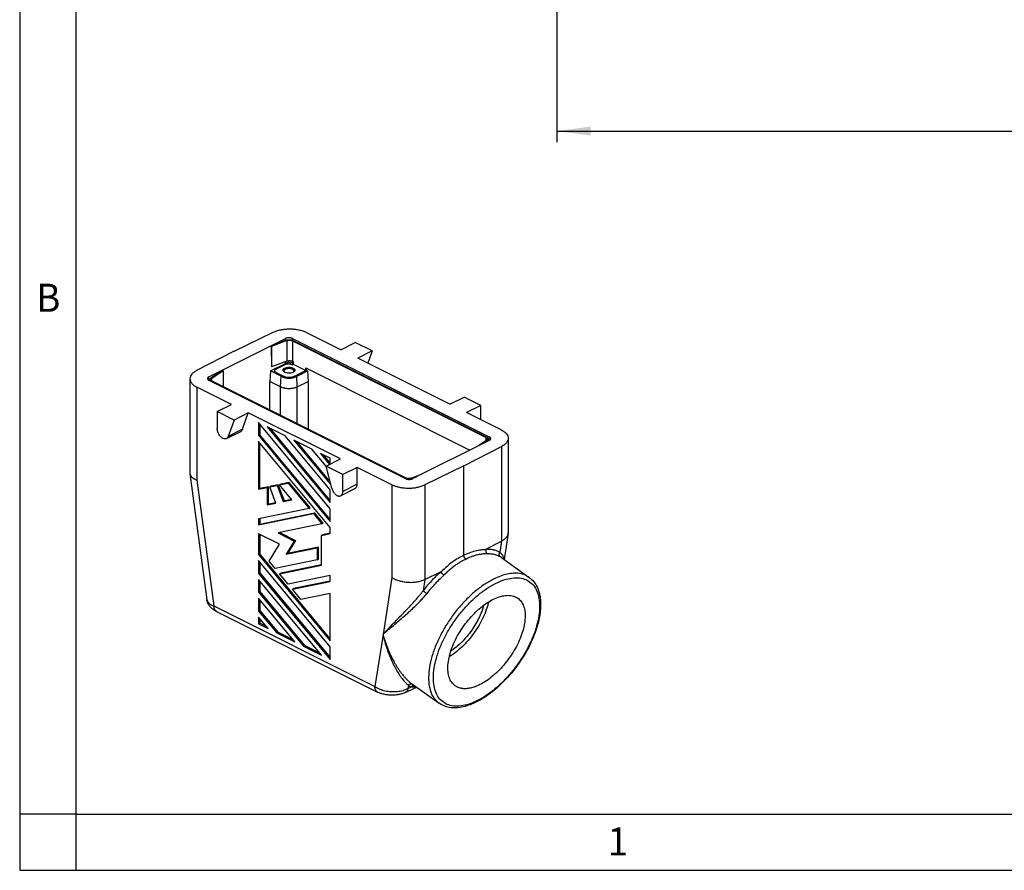
# Model space of a CAD drawing. Units: millimetres. Extents: x -297 to 0, y 0 to 210.
# Drawn here: x -297 to -209, y 0 to 76 of the extents above; entities that cross this region are included whole.
import ezdxf

# ---------------------------------------------------------------- set-up
doc = ezdxf.new("R2010")
doc.units = ezdxf.units.MM
doc.layers.add('1', color=7, linetype='Continuous')
doc.styles.add('CONVERTER_12', font='simplex.shx', dxfattribs={"width": 0.95})
doc.dimstyles.new('ME10_DIM_11', dxfattribs={"dimtxt": 3, "dimasz": 3, "dimexe": 1, "dimexo": 0.5, "dimgap": 2, "dimtad": 1, "dimdsep": 46, "dimtxsty": 'CONVERTER_12', "dimsah": 1, "dimcen": 0.09, "dimclrd": 2, "dimclre": 2, "dimclrt": 4, "dimadec": 0, "dimazin": 0, "dimtfac": 1, "dimtdec": 4, "dimtix": 1, "dimtmove": 0, "dimatfit": 3, "dimfxl": 1, "dimtolj": 1, "dimtzin": 0, "dimarcsym": 0})

# ---------------------------------------------------------------- blocks, each defined once
blk = doc.blocks.new('*D3')
at = {"layer": '1', "color": 2, "linetype": 'Continuous'}
for p, q in [((-249.113, 77.402), (-249.113, 64.878)), ((-152.613, 77.402), (-152.613, 64.878)), ((-249.113, 65.878), (-152.613, 65.878))]:
    blk.add_line(p, q, dxfattribs=at)
at = {"layer": '1', "color": 2}
for points in [[(-246.113, 66.273), (-246.113, 65.483), (-249.113, 65.878)], [(-155.613, 65.483), (-155.613, 66.273), (-152.613, 65.878)]]:
    blk.add_solid(points, dxfattribs=at)
at = {"layer": '1', "color": 4, "insert": (-204.988, 68.178), "char_height": 3, "attachment_point": 7, "rotation": 0.00014, "line_spacing_factor": 0.60024, "style": 'CONVERTER_12'}
blk.add_mtext('96,5', dxfattribs=at)

msp = doc.modelspace()

# ---------------------------------------------------------------- linework, layer by layer
at = {"color": 7, "linetype": 'Continuous'}
for p, q in [((-277.875, 46.269), (-274.394, 47.95)), ((-268.359, 46.391), (-271.45, 47.937)), ((-280.134, 43.989), (-273.313, 47.399)), ((-274.569, 46.695), (-274.252, 46.854)), ((-274.569, 46.695), (-274.558, 44.869)), ((-274.553, 46.684), (-274.569, 46.695)), ((-273.187, 47.199), (-274.553, 46.684)), ((-274.553, 46.684), (-274.553, 44.865)), ((-273.241, 47.235), (-274.252, 46.854)), ((-272.676, 47.399), (-255.141, 38.631)), ((-272.676, 47.181), (-255.427, 38.556)), ((-272.613, 47.213), (-255.363, 38.588)), ((-268.359, 46.391), (-267.086, 47.028)), ((-265.587, 46.279), (-267.086, 47.028)), ((-277.875, 46.269), (-281.235, 44.529)), ((-265.587, 46.279), (-266.86, 45.642)), ((-265.587, 46.279), (-265.966, 45.195)), ((-274.649, 44.509), (-273.313, 45.178)), ((-274.558, 44.869), (-274.553, 44.865)), ((-273.187, 45.38), (-274.553, 44.865)), ((-273.376, 45.054), (-274.14, 44.672)), ((-272.719, 45.043), (-272.613, 45.096)), ((-272.676, 45.362), (-272.613, 45.33)), ((-272.613, 45.146), (-272.676, 45.178)), ((-272.613, 45.33), (-272.613, 45.096)), ((-272.613, 45.096), (-271.488, 44.534)), ((-271.488, 44.534), (-271.488, 44.768)), ((-271.488, 44.768), (-256.859, 37.454)), ((-258.654, 41.539), (-266.86, 45.642)), ((-279.955, 43.878), (-279.193, 44.383)), ((-279.883, 43.851), (-278.854, 44.534)), ((-279.193, 44.383), (-278.876, 44.542)), ((-278.876, 44.542), (-278.854, 44.534)), ((-278.854, 44.534), (-278.854, 43.099)), ((-274.649, 44.509), (-274.692, 43.572)), ((-274.272, 44.435), (-274.272, 44.513)), ((-274.14, 44.354), (-273.419, 43.993)), ((-273.502, 43.957), (-274.14, 44.276)), ((-273.502, 43.957), (-273.419, 43.915)), ((-272.57, 43.993), (-271.488, 44.534)), ((-272.57, 43.915), (-272.487, 43.957)), ((-271.424, 44.488), (-272.487, 43.957)), ((-271.424, 44.488), (-271.424, 44.736)), ((-271.34, 44.509), (-271.424, 44.552)), ((-271.34, 44.509), (-271.297, 43.572)), ((-281.825, 43.8), (-281.825, 35.41)), ((-278.119, 41.511), (-281.21, 43.057)), ((-280.134, 43.67), (-262.598, 34.903)), ((-280.052, 43.629), (-280.052, 43.733)), ((-262.662, 34.939), (-279.911, 43.563)), ((-262.598, 34.971), (-279.848, 43.595)), ((-273.737, 43.095), (-274.692, 43.572)), ((-274.692, 41.017), (-274.692, 43.572)), ((-272.252, 43.095), (-271.297, 43.572)), ((-271.297, 43.572), (-271.297, 39.32)), ((-258.654, 41.539), (-257.381, 42.176)), ((-255.883, 41.427), (-257.381, 42.176)), ((-279.392, 40.875), (-278.119, 41.511)), ((-255.883, 41.427), (-257.156, 40.79)), ((-255.883, 40.154), (-255.883, 41.427)), ((-277.893, 40.126), (-279.392, 40.875)), ((-279.392, 40.875), (-279.392, 39.371)), ((-276.62, 40.762), (-277.893, 40.126)), ((-277.131, 39.3), (-276.62, 40.762)), ((-268.414, 36.659), (-276.62, 40.762)), ((-254.065, 39.244), (-257.156, 40.79)), ((-277.893, 40.126), (-278.404, 38.664)), ((-275.7, 39.907), (-275.7, 38.766)), ((-269.335, 32.223), (-275.7, 39.907)), ((-275.594, 39.778), (-275.594, 38.819)), ((-273.323, 38.718), (-274.936, 39.525)), ((-274.936, 39.525), (-269.335, 32.763)), ((-278.56, 38.472), (-277.287, 39.109)), ((-275.7, 38.766), (-275.594, 38.819)), ((-275.7, 38.766), (-269.335, 31.083)), ((-269.335, 31.264), (-275.594, 38.819)), ((-269.335, 32.944), (-274.68, 39.397)), ((-269.335, 33.903), (-273.323, 38.718)), ((-269.335, 30.543), (-275.7, 38.226)), ((-275.7, 38.226), (-275.7, 33.965)), ((-275.594, 34.018), (-275.594, 38.098)), ((-270.947, 37.53), (-272.56, 38.336)), ((-272.56, 38.336), (-269.335, 34.444)), ((-269.335, 34.625), (-272.303, 38.208)), ((-255.141, 38.313), (-261.962, 34.903)), ((-257.4, 36.032), (-254.039, 37.772)), ((-255.391, 38.301), (-256.083, 37.842)), ((-255.319, 38.274), (-255.626, 38.071)), ((-255.222, 38.272), (-255.222, 38.418)), ((-253.449, 38.502), (-253.449, 30.112)), ((-269.682, 36.003), (-270.947, 37.53)), ((-270.183, 37.148), (-269.379, 36.177)), ((-269.335, 36.724), (-270.183, 37.148)), ((-269.335, 36.305), (-269.927, 37.02)), ((-269.687, 36.023), (-268.414, 36.659)), ((-268.189, 35.274), (-269.687, 36.023)), ((-269.177, 34.05), (-269.687, 36.023)), ((-269.335, 36.199), (-269.335, 36.724)), ((-257.4, 36.032), (-260.88, 34.352)), ((-257.4, 28.075), (-257.4, 36.032)), ((-281.821, 35.355), (-280.31, 24.102)), ((-266.916, 35.91), (-268.189, 35.274)), ((-268.189, 33.769), (-268.189, 35.274)), ((-263.825, 34.365), (-266.916, 35.91)), ((-266.916, 34.406), (-266.916, 35.91)), ((-262.088, 34.953), (-261.169, 35.299)), ((-274.715, 34.169), (-274.054, 34.306)), ((-273.947, 34.359), (-274.609, 34.222)), ((-274.054, 34.306), (-273.947, 34.359)), ((-274.054, 34.306), (-273.502, 32.86)), ((-273.396, 32.913), (-273.947, 34.359)), ((-273.833, 34.352), (-273.069, 34.51)), ((-273.833, 34.352), (-273.727, 34.405)), ((-272.729, 33.02), (-273.833, 34.352)), ((-272.963, 34.563), (-273.727, 34.405)), ((-273.069, 34.51), (-272.963, 34.563)), ((-273.069, 34.51), (-271.202, 32.256)), ((-271.096, 32.31), (-272.963, 34.563)), ((-269.335, 34.444), (-269.335, 34.661)), ((-262.033, 34.917), (-261.627, 35.07)), ((-275.7, 33.965), (-274.936, 34.124)), ((-275.7, 33.965), (-275.594, 34.018)), ((-274.83, 34.177), (-275.594, 34.018)), ((-274.936, 34.124), (-274.83, 34.177)), ((-274.936, 34.124), (-274.936, 32.563)), ((-274.83, 32.616), (-274.83, 34.177)), ((-274.715, 34.169), (-274.609, 34.222)), ((-274.163, 32.723), (-274.715, 34.169)), ((-269.335, 32.763), (-269.335, 33.903)), ((-267.103, 34.016), (-268.376, 33.38)), ((-274.936, 32.563), (-274.163, 32.723)), ((-274.936, 32.563), (-274.83, 32.616)), ((-274.174, 32.752), (-274.83, 32.616)), ((-273.502, 32.86), (-272.729, 33.02)), ((-273.502, 32.86), (-273.396, 32.913)), ((-272.751, 33.047), (-273.396, 32.913)), ((-271.202, 32.256), (-275.7, 31.325)), ((-275.7, 30.785), (-270.82, 31.795)), ((-275.594, 30.838), (-270.714, 31.849)), ((-271.202, 32.256), (-271.096, 32.31)), ((-270.82, 31.795), (-270.714, 31.849)), ((-270.82, 31.795), (-270.056, 30.873)), ((-269.95, 30.927), (-270.714, 31.849)), ((-269.335, 31.083), (-269.335, 32.223)), ((-275.7, 31.325), (-275.7, 30.785)), ((-275.7, 30.785), (-275.594, 30.838)), ((-275.594, 31.347), (-275.594, 30.838)), ((-270.056, 30.873), (-273.96, 30.065)), ((-270.056, 30.873), (-269.95, 30.927)), ((-273.84, 29.07), (-275.7, 29.999)), ((-275.7, 29.999), (-275.7, 28.144)), ((-275.594, 29.946), (-275.594, 28.197)), ((-273.96, 30.065), (-272.517, 29.344)), ((-273.81, 30.096), (-272.411, 29.397)), ((-270.098, 29.844), (-269.335, 30.003)), ((-270.098, 29.844), (-269.992, 29.898)), ((-270.098, 27.204), (-270.098, 29.844)), ((-269.335, 30.034), (-269.992, 29.898)), ((-269.335, 30.003), (-269.335, 30.543)), ((-253.457, 30.014), (-253.815, 27.709)), ((-274.77, 27.562), (-273.84, 29.07)), ((-272.517, 29.344), (-273.239, 28.174)), ((-272.411, 29.397), (-273.132, 28.227)), ((-272.517, 29.344), (-272.411, 29.397)), ((-255.39, 28.634), (-254.039, 29.336)), ((-275.7, 28.144), (-275.594, 28.197)), ((-275.7, 28.144), (-269.335, 20.461)), ((-269.335, 20.642), (-275.594, 28.197)), ((-273.239, 28.174), (-270.48, 28.745)), ((-273.239, 28.174), (-273.132, 28.227)), ((-270.374, 28.798), (-273.132, 28.227)), ((-270.48, 28.745), (-270.374, 28.798)), ((-270.48, 28.745), (-270.48, 27.665)), ((-270.374, 27.718), (-270.374, 28.798)), ((-269.335, 19.921), (-275.7, 27.604)), ((-275.7, 27.604), (-275.7, 26.464)), ((-275.594, 27.476), (-275.594, 26.517)), ((-274.215, 26.892), (-274.77, 27.562)), ((-270.48, 27.665), (-274.215, 26.892)), ((-270.098, 27.235), (-273.727, 26.484)), ((-270.48, 27.665), (-270.374, 27.718)), ((-254.05, 27.878), (-251.576, 26.106)), ((-275.7, 26.464), (-275.594, 26.517)), ((-275.7, 26.464), (-269.335, 18.781)), ((-275.594, 26.517), (-269.335, 18.962)), ((-273.833, 26.431), (-270.098, 27.204)), ((-273.833, 26.431), (-273.727, 26.484)), ((-273.069, 25.509), (-273.833, 26.431)), ((-260.88, 25.916), (-259.481, 26.589)), ((-275.7, 25.924), (-275.7, 24.784)), ((-270.098, 19.162), (-275.7, 25.924)), ((-275.594, 25.796), (-275.594, 24.837)), ((-269.335, 26.282), (-273.069, 25.509)), ((-272.687, 25.048), (-269.335, 25.742)), ((-269.335, 25.773), (-272.581, 25.101)), ((-269.335, 25.742), (-269.335, 26.282)), ((-275.7, 24.784), (-275.594, 24.837)), ((-275.7, 24.784), (-271.711, 19.969)), ((-275.594, 24.837), (-271.605, 20.022)), ((-272.687, 25.048), (-272.581, 25.101)), ((-271.923, 24.126), (-272.687, 25.048)), ((-269.335, 24.662), (-271.923, 24.126)), ((-269.335, 20.461), (-269.335, 24.662)), ((-275.7, 24.244), (-275.7, 23.103)), ((-272.475, 20.351), (-275.7, 24.244)), ((-275.594, 24.116), (-275.594, 23.156)), ((-279.469, 23.071), (-265.098, 15.886)), ((-275.7, 23.103), (-275.594, 23.156)), ((-275.7, 23.103), (-274.087, 21.157)), ((-275.594, 23.156), (-273.981, 21.21)), ((-275.7, 22.563), (-275.7, 21.963)), ((-274.851, 21.539), (-275.7, 22.563)), ((-275.7, 21.963), (-275.594, 22.016)), ((-275.7, 21.963), (-274.851, 21.539)), ((-275.594, 22.435), (-275.594, 22.016)), ((-275.001, 21.72), (-275.594, 22.016)), ((-274.087, 21.157), (-273.981, 21.21)), ((-274.087, 21.157), (-272.475, 20.351)), ((-272.625, 20.532), (-273.981, 21.21)), ((-271.711, 19.969), (-271.605, 20.022)), ((-271.711, 19.969), (-270.098, 19.162)), ((-270.248, 19.344), (-271.605, 20.022)), ((-269.335, 18.781), (-269.335, 19.921)), ((-262.623, 15.844), (-261.609, 16.315)), ((-262.623, 15.844), (-262.623, 15.844)), ((-262.085, 16.655), (-259.611, 14.884))]:
    msp.add_line(p, q, dxfattribs=at)
at = {"color": 2, "linetype": 'Continuous'}
for p, q in [((-273.313, 47.208), (-273.313, 47.399)), ((-273.187, 47.199), (-273.187, 45.38)), ((-272.676, 47.24), (-272.676, 47.399)), ((-272.676, 47.181), (-272.676, 45.362)), ((-273.313, 45.178), (-273.313, 45.332)), ((-272.676, 45.178), (-272.676, 45.362)), ((-280.129, 43.668), (-280.134, 43.989)), ((-274.14, 44.276), (-274.14, 44.354)), ((-273.737, 43.095), (-273.688, 44.029)), ((-273.419, 43.915), (-273.419, 43.993)), ((-272.57, 43.915), (-272.57, 43.993)), ((-272.252, 43.095), (-272.301, 44.029)), ((-281.21, 43.057), (-281.21, 34.78)), ((-279.911, 43.559), (-279.911, 43.563)), ((-279.883, 43.616), (-279.883, 43.851)), ((-273.737, 40.54), (-273.737, 43.095)), ((-272.252, 39.797), (-272.252, 43.095)), ((-277.131, 39.3), (-278.404, 38.664)), ((-255.145, 38.311), (-255.141, 38.631)), ((-255.427, 38.277), (-255.427, 38.556)), ((-255.319, 38.224), (-255.319, 38.274)), ((-254.039, 37.772), (-254.039, 29.336)), ((-281.21, 34.78), (-279.703, 23.558)), ((-266.916, 34.406), (-268.189, 33.769)), ((-263.825, 34.365), (-263.825, 26.088)), ((-262.662, 34.939), (-262.662, 34.934)), ((-262.033, 34.917), (-262.033, 34.873)), ((-260.88, 34.352), (-260.88, 25.916)), ((-254.039, 29.336), (-254.194, 28.339)), ((-263.825, 26.088), (-264.611, 21.018)), ((-260.88, 25.916), (-261.035, 24.919)), ((-279.703, 23.558), (-265.332, 16.372)), ((-264.611, 21.018), (-265.332, 16.372)), ((-262.344, 16.482), (-262.387, 16.206)), ((-262.387, 16.206), (-262.084, 16.346))]:
    msp.add_line(p, q, dxfattribs=at)
at = {"color": 7, "linetype": 'Continuous'}
for centre, radius, start, end in [((-281.408, 35.41), 0.417, 180, 187.6492), ((-254.09, 30.112), 0.641, 351.18154, 360)]:
    msp.add_arc(centre, radius, start, end, dxfattribs=at)
for points, knots in [([(-274.394, 47.95), (-274.289, 47.995), (-274.069, 48.089), (-273.707, 48.177), (-273.319, 48.234), (-272.917, 48.251), (-272.515, 48.23), (-272.129, 48.17), (-271.771, 48.079), (-271.554, 47.983), (-271.45, 47.937)], [0, 0, 0, 0, 0.34314, 0.7168, 1.111943, 1.517941, 1.923422, 2.317052, 2.688307, 3.028341, 3.028341, 3.028341, 3.028341]), ([(-272.676, 47.399), (-272.707, 47.412), (-272.772, 47.439), (-272.88, 47.46), (-272.995, 47.468), (-273.109, 47.46), (-273.217, 47.439), (-273.282, 47.412), (-273.313, 47.399)], [0, 0, 0, 0, 0.0998384, 0.2106893, 0.3274262, 0.4441632, 0.5550141, 0.6548525, 0.6548525, 0.6548525, 0.6548525]), ([(-273.241, 47.235), (-273.208, 47.245), (-273.14, 47.267), (-273.032, 47.282), (-272.919, 47.285), (-272.808, 47.274), (-272.705, 47.252), (-272.642, 47.226), (-272.613, 47.213)], [0, 0, 0, 0, 0.1028579, 0.2135919, 0.3277309, 0.440451, 0.547073, 0.6435804, 0.6435804, 0.6435804, 0.6435804]), ([(-273.187, 47.199), (-273.16, 47.207), (-273.105, 47.225), (-273.017, 47.237), (-272.925, 47.24), (-272.835, 47.231), (-272.751, 47.213), (-272.7, 47.191), (-272.676, 47.181)], [0, 0, 0, 0, 0.0835721, 0.1735434, 0.2662814, 0.3578665, 0.4444968, 0.5229091, 0.5229091, 0.5229091, 0.5229091]), ([(-273.52, 44.566), (-273.517, 44.586), (-273.511, 44.629), (-273.467, 44.685), (-273.403, 44.734), (-273.319, 44.775), (-273.22, 44.805), (-273.11, 44.824), (-272.995, 44.831), (-272.879, 44.824), (-272.769, 44.805), (-272.67, 44.775), (-272.586, 44.734), (-272.522, 44.685), (-272.478, 44.629), (-272.472, 44.586), (-272.469, 44.566)], [0, 0, 0, 0, 0.059888, 0.12762, 0.207569, 0.300527, 0.404887, 0.517559, 0.63459, 0.75162, 0.864292, 0.968652, 1.061611, 1.141559, 1.209292, 1.26918, 1.26918, 1.26918, 1.26918]), ([(-272.719, 45.043), (-272.742, 45.054), (-272.788, 45.077), (-272.867, 45.1), (-272.953, 45.115), (-273.043, 45.121), (-273.134, 45.118), (-273.222, 45.106), (-273.304, 45.086), (-273.353, 45.064), (-273.376, 45.054)], [0, 0, 0, 0, 0.0742426, 0.1564166, 0.2444553, 0.3357884, 0.427591, 0.5170028, 0.6013454, 0.6783574, 0.6783574, 0.6783574, 0.6783574]), ([(-272.676, 45.178), (-272.707, 45.191), (-272.772, 45.218), (-272.88, 45.238), (-272.995, 45.246), (-273.109, 45.238), (-273.217, 45.218), (-273.282, 45.191), (-273.313, 45.178)], [0, 0, 0, 0, 0.0998384, 0.2106893, 0.3274262, 0.4441632, 0.5550141, 0.6548525, 0.6548525, 0.6548525, 0.6548525]), ([(-273.187, 45.38), (-273.16, 45.388), (-273.105, 45.406), (-273.017, 45.418), (-272.925, 45.421), (-272.835, 45.412), (-272.751, 45.394), (-272.7, 45.372), (-272.676, 45.362)], [0, 0, 0, 0, 0.0835721, 0.1735434, 0.2662814, 0.3578665, 0.4444968, 0.5229091, 0.5229091, 0.5229091, 0.5229091]), ([(-281.235, 44.529), (-281.322, 44.48), (-281.483, 44.388), (-281.672, 44.209), (-281.8, 44.012), (-281.817, 43.868), (-281.825, 43.8)], [0, 0, 0, 0, 0.2960457, 0.5538244, 0.778178, 0.9822468, 0.9822468, 0.9822468, 0.9822468]), ([(-280.134, 43.989), (-280.153, 43.978), (-280.189, 43.958), (-280.232, 43.918), (-280.26, 43.875), (-280.264, 43.843), (-280.266, 43.828)], [0, 0, 0, 0, 0.0660964, 0.1234482, 0.1731242, 0.2181963, 0.2181963, 0.2181963, 0.2181963]), ([(-273.688, 44.029), (-273.701, 44.035), (-273.726, 44.047), (-273.819, 44.094), (-273.967, 44.168), (-274.183, 44.276), (-274.411, 44.39), (-274.57, 44.469), (-274.649, 44.509)], [0, 0, 0, 0, 0.041472, 0.082974, 0.31187, 0.540767, 0.807642, 1.074517, 1.074517, 1.074517, 1.074517]), ([(-274.272, 44.513), (-274.27, 44.528), (-274.266, 44.559), (-274.238, 44.602), (-274.195, 44.642), (-274.159, 44.661), (-274.14, 44.672)], [0, 0, 0, 0, 0.0447472, 0.0941254, 0.1510785, 0.2166225, 0.2166225, 0.2166225, 0.2166225]), ([(-274.14, 44.354), (-274.159, 44.364), (-274.195, 44.384), (-274.238, 44.423), (-274.266, 44.466), (-274.27, 44.498), (-274.272, 44.513)], [0, 0, 0, 0, 0.065544, 0.122497, 0.1718753, 0.2166225, 0.2166225, 0.2166225, 0.2166225]), ([(-274.272, 44.435), (-274.27, 44.42), (-274.266, 44.388), (-274.238, 44.345), (-274.195, 44.306), (-274.159, 44.286), (-274.14, 44.276)], [0, 0, 0, 0, 0.0447472, 0.0941254, 0.1510785, 0.2166225, 0.2166225, 0.2166225, 0.2166225]), ([(-273.688, 44.029), (-273.676, 44.023), (-273.647, 44.009), (-273.602, 43.99), (-273.552, 43.972), (-273.519, 43.962), (-273.502, 43.957)], [0, 0, 0, 0, 0.0397988, 0.0967663, 0.147471, 0.1995845, 0.1995845, 0.1995845, 0.1995845]), ([(-272.623, 44.38), (-272.655, 44.366), (-272.722, 44.338), (-272.834, 44.314), (-272.954, 44.302), (-273.076, 44.304), (-273.193, 44.32), (-273.3, 44.35), (-273.391, 44.39), (-273.461, 44.441), (-273.51, 44.5), (-273.516, 44.545), (-273.52, 44.566)], [0, 0, 0, 0, 0.104196, 0.219234, 0.340897, 0.464263, 0.584241, 0.696083, 0.795939, 0.881592, 0.953551, 1.016536, 1.016536, 1.016536, 1.016536]), ([(-272.475, 44.527), (-272.48, 44.54), (-272.491, 44.568), (-272.528, 44.611), (-272.586, 44.656), (-272.67, 44.697), (-272.769, 44.727), (-272.879, 44.746), (-272.995, 44.753), (-273.11, 44.746), (-273.22, 44.727), (-273.319, 44.697), (-273.403, 44.656), (-273.461, 44.611), (-273.498, 44.568), (-273.509, 44.54), (-273.514, 44.527)], [0, 0, 0, 0, 0.042066, 0.088649, 0.168598, 0.261557, 0.365916, 0.478588, 0.595619, 0.71265, 0.825322, 0.929681, 1.02264, 1.102589, 1.149172, 1.191238, 1.191238, 1.191238, 1.191238]), ([(-273.313, 44.647), (-273.332, 44.636), (-273.368, 44.617), (-273.41, 44.578), (-273.439, 44.534), (-273.443, 44.503), (-273.445, 44.488)], [0, 0, 0, 0, 0.065544, 0.122497, 0.1718753, 0.2166225, 0.2166225, 0.2166225, 0.2166225]), ([(-273.445, 44.488), (-273.443, 44.474), (-273.44, 44.446), (-273.425, 44.422), (-273.417, 44.41)], [0, 0, 0, 0, 0.04048831, 0.08431697, 0.08431697, 0.08431697, 0.08431697]), ([(-272.57, 43.993), (-272.6, 43.98), (-272.663, 43.952), (-272.767, 43.926), (-272.878, 43.909), (-272.995, 43.903), (-273.111, 43.909), (-273.222, 43.926), (-273.326, 43.952), (-273.389, 43.98), (-273.419, 43.993)], [0, 0, 0, 0, 0.0982973, 0.2056901, 0.3195546, 0.4367725, 0.5539905, 0.6678549, 0.7752477, 0.873545, 0.873545, 0.873545, 0.873545]), ([(-272.57, 43.915), (-272.6, 43.902), (-272.663, 43.874), (-272.767, 43.848), (-272.878, 43.831), (-272.995, 43.825), (-273.111, 43.831), (-273.222, 43.848), (-273.326, 43.874), (-273.389, 43.902), (-273.419, 43.915)], [0, 0, 0, 0, 0.0982973, 0.2056901, 0.3195546, 0.4367725, 0.5539905, 0.6678549, 0.7752477, 0.873545, 0.873545, 0.873545, 0.873545]), ([(-272.544, 44.488), (-272.547, 44.506), (-272.553, 44.545), (-272.595, 44.595), (-272.654, 44.638), (-272.733, 44.673), (-272.824, 44.698), (-272.925, 44.712), (-273.029, 44.714), (-273.132, 44.704), (-273.228, 44.684), (-273.285, 44.659), (-273.313, 44.647)], [0, 0, 0, 0, 0.0539868, 0.1156665, 0.1890832, 0.2746743, 0.3705381, 0.4733767, 0.5791189, 0.6834013, 0.7820055, 0.8713166, 0.8713166, 0.8713166, 0.8713166]), ([(-272.469, 44.566), (-272.472, 44.548), (-272.476, 44.512), (-272.51, 44.461), (-272.559, 44.416), (-272.601, 44.393), (-272.623, 44.38)], [0, 0, 0, 0, 0.0522051, 0.109813, 0.1762583, 0.2527262, 0.2527262, 0.2527262, 0.2527262]), ([(-272.573, 44.41), (-272.564, 44.422), (-272.549, 44.446), (-272.546, 44.474), (-272.544, 44.488)], [0, 0, 0, 0, 0.04382866, 0.08431697, 0.08431697, 0.08431697, 0.08431697]), ([(-272.487, 43.957), (-272.469, 43.962), (-272.437, 43.972), (-272.387, 43.991), (-272.342, 44.009), (-272.313, 44.023), (-272.301, 44.029)], [0, 0, 0, 0, 0.0547453, 0.1028181, 0.1597856, 0.1995844, 0.1995844, 0.1995844, 0.1995844]), ([(-272.301, 44.029), (-272.288, 44.035), (-272.264, 44.047), (-272.171, 44.094), (-272.022, 44.168), (-271.806, 44.276), (-271.578, 44.39), (-271.419, 44.469), (-271.34, 44.509)], [0, 0, 0, 0, 0.041472, 0.082974, 0.31187, 0.540767, 0.807642, 1.074517, 1.074517, 1.074517, 1.074517]), ([(-281.825, 43.8), (-281.816, 43.73), (-281.799, 43.583), (-281.664, 43.382), (-281.467, 43.199), (-281.299, 43.107), (-281.21, 43.057)], [0, 0, 0, 0, 0.20882, 0.439252, 0.705033, 1.010905, 1.010905, 1.010905, 1.010905]), ([(-280.266, 43.828), (-280.264, 43.813), (-280.259, 43.782), (-280.231, 43.739), (-280.188, 43.7), (-280.153, 43.681), (-280.134, 43.67)], [0, 0, 0, 0, 0.0444215, 0.0934971, 0.1500466, 0.2150354, 0.2150354, 0.2150354, 0.2150354]), ([(-279.955, 43.878), (-279.97, 43.867), (-279.997, 43.848), (-280.028, 43.812), (-280.048, 43.773), (-280.051, 43.746), (-280.052, 43.733)], [0, 0, 0, 0, 0.0527975, 0.0996165, 0.1415344, 0.1806216, 0.1806216, 0.1806216, 0.1806216]), ([(-280.052, 43.733), (-280.05, 43.717), (-280.046, 43.684), (-280.015, 43.638), (-279.97, 43.596), (-279.932, 43.575), (-279.911, 43.563)], [0, 0, 0, 0, 0.0477303, 0.1004005, 0.1611504, 0.231064, 0.231064, 0.231064, 0.231064]), ([(-279.883, 43.851), (-279.895, 43.842), (-279.917, 43.826), (-279.942, 43.797), (-279.959, 43.766), (-279.961, 43.744), (-279.962, 43.733)], [0, 0, 0, 0, 0.042898, 0.0809384, 0.1149967, 0.146755, 0.146755, 0.146755, 0.146755]), ([(-279.962, 43.733), (-279.96, 43.72), (-279.957, 43.693), (-279.932, 43.656), (-279.895, 43.622), (-279.864, 43.604), (-279.848, 43.595)], [0, 0, 0, 0, 0.0387809, 0.0815754, 0.1309347, 0.1877395, 0.1877395, 0.1877395, 0.1877395]), ([(-273.737, 43.095), (-273.712, 43.083), (-273.66, 43.058), (-273.577, 43.028), (-273.489, 43.002), (-273.396, 42.98), (-273.299, 42.963), (-273.199, 42.95), (-273.097, 42.943), (-272.991, 42.94), (-272.889, 42.943), (-272.784, 42.951), (-272.687, 42.963), (-272.588, 42.981), (-272.498, 43.002), (-272.407, 43.03), (-272.327, 43.059), (-272.275, 43.084), (-272.252, 43.095)], [0, 0, 0, 0, 0.083111, 0.172004, 0.264495, 0.359996, 0.458285, 0.559383, 0.662049, 0.764634, 0.876674, 0.969884, 1.079099, 1.169271, 1.273187, 1.357262, 1.452564, 1.529266, 1.529266, 1.529266, 1.529266]), ([(-278.56, 38.472), (-278.592, 38.46), (-278.658, 38.436), (-278.77, 38.447), (-278.884, 38.488), (-278.998, 38.561), (-279.106, 38.661), (-279.202, 38.784), (-279.283, 38.922), (-279.343, 39.071), (-279.383, 39.221), (-279.389, 39.322), (-279.392, 39.371)], [0, 0, 0, 0, 0.100297, 0.208281, 0.328871, 0.46351, 0.610818, 0.767484, 0.929014, 1.090359, 1.246495, 1.39299, 1.39299, 1.39299, 1.39299]), ([(-278.404, 38.664), (-278.412, 38.642), (-278.429, 38.601), (-278.465, 38.547), (-278.508, 38.502), (-278.543, 38.482), (-278.56, 38.472)], [0, 0, 0, 0, 0.0685255, 0.1328114, 0.1939117, 0.2532929, 0.2532929, 0.2532929, 0.2532929]), ([(-277.131, 39.3), (-277.139, 39.279), (-277.156, 39.238), (-277.192, 39.184), (-277.235, 39.139), (-277.27, 39.119), (-277.287, 39.109)], [0, 0, 0, 0, 0.0685255, 0.1328114, 0.1939117, 0.2532929, 0.2532929, 0.2532929, 0.2532929]), ([(-255.009, 38.471), (-255.011, 38.486), (-255.014, 38.517), (-255.043, 38.561), (-255.085, 38.601), (-255.121, 38.621), (-255.141, 38.631)], [0, 0, 0, 0, 0.0450721, 0.0947481, 0.1520999, 0.2181963, 0.2181963, 0.2181963, 0.2181963]), ([(-254.065, 39.244), (-253.975, 39.195), (-253.808, 39.103), (-253.61, 38.92), (-253.476, 38.719), (-253.458, 38.572), (-253.449, 38.502)], [0, 0, 0, 0, 0.305872, 0.571653, 0.802085, 1.010905, 1.010905, 1.010905, 1.010905]), ([(-255.312, 38.418), (-255.314, 38.431), (-255.317, 38.459), (-255.342, 38.496), (-255.379, 38.53), (-255.41, 38.547), (-255.427, 38.556)], [0, 0, 0, 0, 0.0387809, 0.0815754, 0.1309347, 0.1877395, 0.1877395, 0.1877395, 0.1877395]), ([(-255.391, 38.301), (-255.379, 38.309), (-255.357, 38.325), (-255.332, 38.355), (-255.316, 38.386), (-255.314, 38.408), (-255.312, 38.418)], [0, 0, 0, 0, 0.042898, 0.0809384, 0.1149967, 0.146755, 0.146755, 0.146755, 0.146755]), ([(-255.222, 38.418), (-255.224, 38.434), (-255.229, 38.468), (-255.259, 38.514), (-255.304, 38.556), (-255.343, 38.577), (-255.363, 38.588)], [0, 0, 0, 0, 0.0477303, 0.1004005, 0.1611504, 0.231064, 0.231064, 0.231064, 0.231064]), ([(-255.319, 38.274), (-255.305, 38.284), (-255.278, 38.304), (-255.247, 38.34), (-255.226, 38.378), (-255.224, 38.405), (-255.222, 38.418)], [0, 0, 0, 0, 0.0527975, 0.0996165, 0.1415344, 0.1806216, 0.1806216, 0.1806216, 0.1806216]), ([(-255.141, 38.313), (-255.122, 38.323), (-255.086, 38.343), (-255.044, 38.382), (-255.015, 38.424), (-255.011, 38.456), (-255.009, 38.471)], [0, 0, 0, 0, 0.0649888, 0.1215384, 0.1706139, 0.2150354, 0.2150354, 0.2150354, 0.2150354]), ([(-253.449, 38.502), (-253.458, 38.434), (-253.475, 38.29), (-253.603, 38.093), (-253.792, 37.913), (-253.953, 37.821), (-254.039, 37.772)], [0, 0, 0, 0, 0.2040689, 0.4284225, 0.6862012, 0.9822468, 0.9822468, 0.9822468, 0.9822468]), ([(-281.821, 35.355), (-281.806, 35.298), (-281.774, 35.177), (-281.636, 35.022), (-281.447, 34.883), (-281.293, 34.816), (-281.21, 34.78)], [0, 0, 0, 0, 0.1745309, 0.3722499, 0.6045868, 0.875112, 0.875112, 0.875112, 0.875112]), ([(-267.103, 34.016), (-267.075, 34.034), (-267.017, 34.072), (-266.959, 34.165), (-266.922, 34.279), (-266.918, 34.362), (-266.916, 34.406)], [0, 0, 0, 0, 0.0984759, 0.2042559, 0.3220914, 0.4534849, 0.4534849, 0.4534849, 0.4534849]), ([(-263.825, 34.365), (-263.721, 34.319), (-263.504, 34.222), (-263.145, 34.131), (-262.759, 34.071), (-262.358, 34.051), (-261.955, 34.068), (-261.567, 34.124), (-261.206, 34.213), (-260.986, 34.307), (-260.88, 34.352)], [0, 0, 0, 0, 0.340034, 0.71129, 1.104919, 1.510401, 1.916398, 2.311541, 2.685201, 3.028341, 3.028341, 3.028341, 3.028341]), ([(-262.033, 34.917), (-262.066, 34.906), (-262.134, 34.884), (-262.243, 34.87), (-262.355, 34.867), (-262.466, 34.877), (-262.57, 34.899), (-262.632, 34.926), (-262.662, 34.939)], [0, 0, 0, 0, 0.1028579, 0.2135919, 0.3277309, 0.440451, 0.547073, 0.6435804, 0.6435804, 0.6435804, 0.6435804]), ([(-262.088, 34.953), (-262.114, 34.944), (-262.169, 34.926), (-262.258, 34.914), (-262.349, 34.912), (-262.439, 34.921), (-262.523, 34.938), (-262.574, 34.96), (-262.598, 34.971)], [0, 0, 0, 0, 0.0835721, 0.1735434, 0.2662814, 0.3578665, 0.4444968, 0.5229091, 0.5229091, 0.5229091, 0.5229091]), ([(-262.598, 34.903), (-262.567, 34.89), (-262.503, 34.862), (-262.395, 34.842), (-262.28, 34.834), (-262.165, 34.842), (-262.057, 34.862), (-261.992, 34.89), (-261.962, 34.903)], [0, 0, 0, 0, 0.0998384, 0.2106893, 0.3274262, 0.4441632, 0.5550141, 0.6548525, 0.6548525, 0.6548525, 0.6548525]), ([(-269.177, 34.05), (-269.16, 33.996), (-269.127, 33.888), (-269.047, 33.737), (-268.951, 33.602), (-268.84, 33.49), (-268.72, 33.406), (-268.599, 33.357), (-268.48, 33.343), (-268.41, 33.368), (-268.376, 33.38)], [0, 0, 0, 0, 0.16872, 0.339901, 0.507532, 0.666041, 0.8111, 0.940563, 1.055605, 1.161675, 1.161675, 1.161675, 1.161675]), ([(-268.376, 33.38), (-268.348, 33.398), (-268.29, 33.435), (-268.232, 33.529), (-268.195, 33.642), (-268.191, 33.725), (-268.189, 33.769)], [0, 0, 0, 0, 0.0984759, 0.2042559, 0.3220914, 0.4534849, 0.4534849, 0.4534849, 0.4534849]), ([(-253.457, 30.014), (-253.474, 29.949), (-253.508, 29.812), (-253.637, 29.63), (-253.815, 29.465), (-253.962, 29.381), (-254.039, 29.336)], [0, 0, 0, 0, 0.2015299, 0.4181338, 0.6579299, 0.924663, 0.924663, 0.924663, 0.924663]), ([(-255.439, 28.59), (-255.44, 28.585), (-255.443, 28.574), (-255.447, 28.556), (-255.45, 28.535), (-255.453, 28.512), (-255.454, 28.487), (-255.453, 28.461), (-255.45, 28.438), (-255.447, 28.417), (-255.443, 28.399), (-255.437, 28.377), (-255.429, 28.351), (-255.415, 28.321), (-255.4, 28.295), (-255.384, 28.273), (-255.371, 28.258), (-255.36, 28.247), (-255.353, 28.24), (-255.347, 28.236), (-255.344, 28.233), (-255.341, 28.23), (-255.338, 28.229), (-255.336, 28.227), (-255.335, 28.226), (-255.334, 28.225)], [0, 0, 0, 0, 0.0151538, 0.0334243, 0.0545387, 0.0782696, 0.1044433, 0.1306477, 0.1544137, 0.1755599, 0.1938513, 0.2090072, 0.2429327, 0.2763267, 0.3091805, 0.3329065, 0.356652, 0.3688193, 0.3796675, 0.385242, 0.3909982, 0.3939194, 0.396622, 0.3990901, 0.402163, 0.402163, 0.402163, 0.402163]), ([(-255.39, 28.634), (-255.396, 28.631), (-255.405, 28.626), (-255.416, 28.619), (-255.424, 28.612), (-255.429, 28.607), (-255.433, 28.601), (-255.436, 28.597), (-255.438, 28.593), (-255.439, 28.591), (-255.439, 28.59)], [0, 0, 0, 0, 0.01820519, 0.03137522, 0.04046768, 0.04832193, 0.05455827, 0.06115588, 0.06432211, 0.06755373, 0.06755373, 0.06755373, 0.06755373]), ([(-257.225, 27.732), (-257.23, 27.736), (-257.242, 27.745), (-257.259, 27.76), (-257.276, 27.777), (-257.292, 27.795), (-257.308, 27.815), (-257.323, 27.837), (-257.338, 27.86), (-257.351, 27.883), (-257.362, 27.908), (-257.372, 27.933), (-257.381, 27.958), (-257.388, 27.983), (-257.393, 28.007), (-257.397, 28.031), (-257.4, 28.054), (-257.4, 28.068), (-257.4, 28.075)], [0, 0, 0, 0, 0.0212894, 0.0438406, 0.0675793, 0.0923896, 0.118119, 0.144578, 0.171549, 0.1987918, 0.2260555, 0.2530884, 0.2796483, 0.3055141, 0.3304919, 0.3544238, 0.3771881, 0.398704, 0.398704, 0.398704, 0.398704]), ([(-259.481, 26.589), (-259.476, 26.591), (-259.468, 26.595), (-259.456, 26.599), (-259.447, 26.601), (-259.441, 26.601), (-259.437, 26.6), (-259.434, 26.598), (-259.432, 26.596), (-259.431, 26.594), (-259.431, 26.594)], [0, 0, 0, 0, 0.01525589, 0.02953483, 0.03621929, 0.04253954, 0.04664779, 0.05080753, 0.05278086, 0.05513401, 0.05513401, 0.05513401, 0.05513401]), ([(-259.179, 26.303), (-259.18, 26.303), (-259.182, 26.304), (-259.184, 26.306), (-259.186, 26.307), (-259.19, 26.31), (-259.193, 26.313), (-259.2, 26.317), (-259.208, 26.323), (-259.221, 26.334), (-259.237, 26.347), (-259.254, 26.362), (-259.271, 26.378), (-259.288, 26.395), (-259.308, 26.415), (-259.329, 26.438), (-259.348, 26.462), (-259.365, 26.484), (-259.378, 26.502), (-259.389, 26.518), (-259.4, 26.534), (-259.41, 26.552), (-259.421, 26.572), (-259.427, 26.586), (-259.431, 26.594)], [0, 0, 0, 0, 0.0029104, 0.0057067, 0.0086972, 0.0114665, 0.0174979, 0.0231748, 0.0357877, 0.0472768, 0.0725099, 0.0976656, 0.1171471, 0.1414864, 0.1700941, 0.2024026, 0.2343522, 0.2619654, 0.2849501, 0.3029908, 0.3208173, 0.3417584, 0.3647816, 0.3888986, 0.3888986, 0.3888986, 0.3888986]), ([(-263.825, 26.088), (-263.721, 26.031), (-263.506, 25.914), (-263.147, 25.793), (-262.761, 25.706), (-262.359, 25.662), (-261.956, 25.659), (-261.567, 25.701), (-261.205, 25.779), (-260.986, 25.871), (-260.88, 25.916)], [0, 0, 0, 0, 0.352858, 0.732872, 1.131585, 1.539045, 1.944649, 2.337931, 2.709359, 3.051214, 3.051214, 3.051214, 3.051214]), ([(-251.576, 26.106), (-251.431, 25.984), (-251.132, 25.731), (-250.867, 25.274), (-250.709, 24.855), (-250.614, 24.464), (-250.559, 24.028), (-250.55, 23.514), (-250.593, 22.985), (-250.687, 22.423), (-250.84, 21.801), (-251.073, 21.098), (-251.37, 20.392), (-251.704, 19.724), (-252.094, 19.046), (-252.57, 18.33), (-253.094, 17.649), (-253.644, 17.024), (-254.172, 16.495), (-254.748, 15.991), (-255.298, 15.574), (-255.838, 15.229), (-256.339, 14.959), (-256.949, 14.694), (-257.685, 14.487), (-258.458, 14.452), (-259.112, 14.585), (-259.448, 14.786), (-259.611, 14.884)], [0, 0, 0, 0, 0.565315, 1.169013, 1.555332, 1.907291, 2.374207, 2.870574, 3.447465, 3.963843, 4.576869, 5.367504, 6.184836, 6.87258, 7.606518, 8.528251, 9.449985, 10.183922, 11.024373, 11.689003, 12.479638, 13.092664, 13.609042, 14.185933, 15.085901, 15.884727, 16.488426, 17.053741, 17.053741, 17.053741, 17.053741]), ([(-280.31, 24.102), (-280.31, 24.102), (-280.31, 24.102), (-280.31, 24.102), (-280.31, 24.102), (-280.31, 24.102), (-280.31, 24.102)], [0, 0, 0, 0, 0.0001042523, 0.0002085046, 0.0003127569, 0.0004170093, 0.0004170093, 0.0004170093, 0.0004170093]), ([(-279.469, 23.071), (-279.52, 23.098), (-279.629, 23.155), (-279.77, 23.252), (-279.9, 23.36), (-280.01, 23.471), (-280.107, 23.594), (-280.187, 23.724), (-280.25, 23.859), (-280.285, 23.972), (-280.303, 24.052), (-280.308, 24.086), (-280.31, 24.102)], [0, 0, 0, 0, 0.174641, 0.368361, 0.513781, 0.679461, 0.836054, 0.982987, 1.136089, 1.281868, 1.33544, 1.383648, 1.383648, 1.383648, 1.383648]), ([(-258.179, 16.442), (-258.289, 16.539), (-258.518, 16.741), (-258.725, 17.184), (-258.834, 17.707), (-258.835, 18.307), (-258.735, 18.965), (-258.534, 19.664), (-258.241, 20.382), (-257.862, 21.1), (-257.41, 21.795), (-256.897, 22.448), (-256.34, 23.037), (-255.754, 23.547), (-255.157, 23.962), (-254.567, 24.269), (-253.998, 24.461), (-253.468, 24.527), (-252.982, 24.473), (-252.717, 24.322), (-252.59, 24.249)], [0, 0, 0, 0, 0.436513, 0.906674, 1.434299, 2.030652, 2.696596, 3.425516, 4.205628, 5.021662, 5.856178, 6.690695, 7.506729, 8.286841, 9.015761, 9.681705, 10.278058, 10.805683, 11.275844, 11.712357, 11.712357, 11.712357, 11.712357]), ([(-255.194, 23.922), (-255.22, 23.817), (-255.273, 23.605), (-255.419, 23.149), (-255.662, 22.552), (-256.041, 21.835), (-256.493, 21.139), (-257.006, 20.487), (-257.563, 19.897), (-258.05, 19.475), (-258.434, 19.189), (-258.618, 19.071), (-258.708, 19.013)], [0, 0, 0, 0, 0.321852, 0.655782, 1.435894, 2.251927, 3.086444, 3.920961, 4.736994, 5.517106, 5.851036, 6.172888, 6.172888, 6.172888, 6.172888]), ([(-252.59, 24.249), (-252.483, 24.155), (-252.261, 23.961), (-252.055, 23.537), (-251.942, 23.038), (-251.929, 22.463), (-252.012, 21.833), (-252.19, 21.161), (-252.457, 20.467), (-252.806, 19.769), (-253.226, 19.087), (-253.707, 18.441), (-254.235, 17.847), (-254.796, 17.325), (-255.369, 16.88), (-255.778, 16.654), (-255.974, 16.546)], [0, 0, 0, 0, 0.422702, 0.876143, 1.382523, 1.952922, 2.589008, 3.285561, 4.032539, 4.81658, 5.622182, 6.432685, 7.231173, 8.001361, 8.728524, 9.400541, 9.400541, 9.400541, 9.400541]), ([(-255.645, 23.613), (-255.678, 23.495), (-255.746, 23.253), (-255.913, 22.808), (-256.158, 22.278), (-256.504, 21.681), (-256.904, 21.109), (-257.35, 20.577), (-257.826, 20.1), (-258.203, 19.791), (-258.45, 19.613), (-258.525, 19.564), (-258.562, 19.539)], [0, 0, 0, 0, 0.368914, 0.753548, 1.424405, 2.118143, 2.820827, 3.518061, 4.195727, 4.840743, 4.976492, 5.109871, 5.109871, 5.109871, 5.109871]), ([(-262.623, 15.844), (-262.667, 15.824), (-262.76, 15.783), (-262.903, 15.734), (-263.057, 15.69), (-263.208, 15.658), (-263.372, 15.632), (-263.527, 15.616), (-263.695, 15.607), (-263.854, 15.606), (-264.024, 15.613), (-264.186, 15.627), (-264.351, 15.65), (-264.513, 15.681), (-264.668, 15.719), (-264.821, 15.767), (-264.962, 15.82), (-265.055, 15.865), (-265.098, 15.886)], [0, 0, 0, 0, 0.144183, 0.305603, 0.452109, 0.624315, 0.770131, 0.947116, 1.094473, 1.273859, 1.424387, 1.603276, 1.762587, 1.92459, 2.096299, 2.24093, 2.404635, 2.548989, 2.548989, 2.548989, 2.548989]), ([(-255.974, 16.546), (-256.116, 16.479), (-256.389, 16.353), (-256.806, 16.231), (-257.2, 16.175), (-257.565, 16.19), (-257.899, 16.271), (-258.087, 16.386), (-258.179, 16.442)], [0, 0, 0, 0, 0.47056, 0.902624, 1.297134, 1.658184, 1.993613, 2.314991, 2.314991, 2.314991, 2.314991])]:
    msp.add_open_spline(points, degree=3, knots=knots, dxfattribs=at)
at = {"color": 2, "linetype": 'Continuous'}
for points, knots in [([(-257.4, 28.075), (-257.234, 28.156), (-256.911, 28.313), (-256.397, 28.479), (-255.906, 28.579), (-255.583, 28.586), (-255.439, 28.59)], [0, 0, 0, 0, 0.552846, 1.076487, 1.616727, 2.047032, 2.047032, 2.047032, 2.047032]), ([(-257.225, 27.732), (-257.222, 27.733), (-257.217, 27.736), (-257.21, 27.74), (-257.202, 27.744), (-257.18, 27.755), (-257.144, 27.773), (-257.061, 27.814), (-256.947, 27.867), (-256.802, 27.93), (-256.656, 27.987), (-256.492, 28.044), (-256.307, 28.1), (-256.104, 28.15), (-255.902, 28.188), (-255.706, 28.213), (-255.517, 28.226), (-255.395, 28.226), (-255.334, 28.225)], [0, 0, 0, 0, 0.00848, 0.017029, 0.025433, 0.033479, 0.091157, 0.148518, 0.309519, 0.467959, 0.623857, 0.777245, 0.991753, 1.201412, 1.406445, 1.60712, 1.792441, 1.974493, 1.974493, 1.974493, 1.974493]), ([(-255.39, 28.634), (-255.272, 28.633), (-255.055, 28.63), (-254.735, 28.571), (-254.449, 28.481), (-254.274, 28.384), (-254.194, 28.339)], [0, 0, 0, 0, 0.355404, 0.648924, 0.973327, 1.248455, 1.248455, 1.248455, 1.248455]), ([(-255.334, 28.225), (-255.224, 28.226), (-255.01, 28.226), (-254.692, 28.173), (-254.403, 28.083), (-254.23, 27.988), (-254.151, 27.944)], [0, 0, 0, 0, 0.329293, 0.641742, 0.962098, 1.232543, 1.232543, 1.232543, 1.232543]), ([(-254.151, 27.944), (-254.168, 27.959), (-254.203, 27.989), (-254.236, 28.052), (-254.253, 28.122), (-254.251, 28.197), (-254.233, 28.272), (-254.207, 28.317), (-254.194, 28.339)], [0, 0, 0, 0, 0.0674737, 0.1366938, 0.2085037, 0.2830154, 0.3596511, 0.4373363, 0.4373363, 0.4373363, 0.4373363]), ([(-253.834, 27.723), (-253.838, 27.762), (-253.847, 27.838), (-253.895, 27.989), (-254.002, 28.169), (-254.128, 28.281), (-254.194, 28.339)], [0, 0, 0, 0, 0.1168269, 0.2307984, 0.4720966, 0.7341466, 0.7341466, 0.7341466, 0.7341466]), ([(-257.4, 28.075), (-257.576, 27.985), (-257.934, 27.799), (-258.431, 27.462), (-258.939, 27.065), (-259.256, 26.761), (-259.431, 26.594)], [0, 0, 0, 0, 0.592409, 1.21114, 1.798341, 2.524888, 2.524888, 2.524888, 2.524888]), ([(-257.225, 27.732), (-257.227, 27.731), (-257.232, 27.728), (-257.24, 27.724), (-257.248, 27.721), (-257.301, 27.695), (-257.398, 27.646), (-257.564, 27.556), (-257.754, 27.446), (-257.945, 27.324), (-258.114, 27.208), (-258.263, 27.101), (-258.41, 26.989), (-258.556, 26.872), (-258.701, 26.75), (-258.844, 26.624), (-258.986, 26.493), (-259.088, 26.394), (-259.152, 26.33), (-259.17, 26.312), (-259.179, 26.303)], [0, 0, 0, 0, 0.008634, 0.017339, 0.02591, 0.034141, 0.192936, 0.353872, 0.600657, 0.852158, 1.032687, 1.215469, 1.400449, 1.587566, 1.776754, 1.967936, 2.161039, 2.355975, 2.394501, 2.433093, 2.433093, 2.433093, 2.433093]), ([(-254.05, 27.878), (-254.058, 27.883), (-254.074, 27.895), (-254.098, 27.911), (-254.124, 27.928), (-254.142, 27.939), (-254.151, 27.944)], [0, 0, 0, 0, 0.0285197, 0.0587787, 0.0886852, 0.1209783, 0.1209783, 0.1209783, 0.1209783]), ([(-259.481, 26.589), (-259.618, 26.462), (-259.895, 26.208), (-260.29, 25.799), (-260.673, 25.37), (-260.914, 25.07), (-261.035, 24.919)], [0, 0, 0, 0, 0.559337, 1.128311, 1.703891, 2.284002, 2.284002, 2.284002, 2.284002]), ([(-251.576, 26.106), (-251.708, 26.187), (-251.978, 26.352), (-252.459, 26.468), (-252.983, 26.49), (-253.549, 26.409), (-254.148, 26.235), (-254.541, 26.052), (-254.746, 25.957)], [0, 0, 0, 0, 0.461982, 0.94416, 1.46317, 2.030278, 2.65137, 3.3278, 3.3278, 3.3278, 3.3278]), ([(-259.179, 26.303), (-259.305, 26.188), (-259.579, 25.939), (-259.96, 25.549), (-260.349, 25.118), (-260.586, 24.822), (-260.714, 24.663)], [0, 0, 0, 0, 0.509813, 1.110412, 1.636152, 2.249156, 2.249156, 2.249156, 2.249156]), ([(-254.746, 25.957), (-255.028, 25.801), (-255.615, 25.476), (-256.44, 24.837), (-257.246, 24.087), (-258.004, 23.233), (-258.695, 22.304), (-259.3, 21.324), (-259.801, 20.321), (-260.185, 19.323), (-260.44, 18.357), (-260.56, 17.451), (-260.542, 16.625), (-260.379, 15.907), (-260.083, 15.298), (-259.764, 15.018), (-259.611, 14.884)], [0, 0, 0, 0, 0.966025, 2.011321, 3.118466, 4.266293, 5.431391, 6.589444, 7.716503, 8.790283, 9.791579, 10.705952, 11.525901, 12.253822, 12.905644, 13.513278, 13.513278, 13.513278, 13.513278]), ([(-250.717, 22.679), (-250.684, 22.955), (-250.622, 23.477), (-250.679, 24.226), (-250.859, 24.875), (-251.172, 25.407), (-251.612, 25.798), (-252.161, 26.028), (-252.792, 26.093), (-253.486, 25.999), (-254.226, 25.753), (-254.994, 25.362), (-255.772, 24.838), (-256.54, 24.193), (-257.277, 23.446), (-257.963, 22.616), (-258.58, 21.725), (-259.112, 20.797), (-259.544, 19.858), (-259.865, 18.931), (-260.067, 18.042), (-260.143, 17.213), (-260.091, 16.465), (-259.909, 15.816), (-259.597, 15.284), (-259.157, 14.893), (-258.608, 14.662), (-257.977, 14.597), (-257.283, 14.692), (-256.543, 14.938), (-255.774, 15.329), (-254.996, 15.853), (-254.229, 16.497), (-253.492, 17.245), (-252.806, 18.075), (-252.188, 18.966), (-251.656, 19.893), (-251.226, 20.833), (-250.897, 21.759), (-250.775, 22.38), (-250.717, 22.679)], [0, 0, 0, 0, 0.83106, 1.575316, 2.237674, 2.835624, 3.400597, 3.973156, 4.591618, 5.282477, 6.058316, 6.920235, 7.860951, 8.867262, 9.921873, 11.004828, 12.094717, 13.169785, 14.209018, 15.193281, 16.106587, 16.937647, 17.681903, 18.344261, 18.942211, 19.507184, 20.079743, 20.698205, 21.389064, 22.164903, 23.026822, 23.967538, 24.973848, 26.028459, 27.111415, 28.201304, 29.276372, 30.315605, 31.299868, 32.213174, 32.213174, 32.213174, 32.213174]), ([(-264.611, 21.018), (-264.578, 21.055), (-264.521, 21.12), (-264.433, 21.216), (-264.349, 21.308), (-264.225, 21.443), (-264.064, 21.613), (-263.789, 21.9), (-263.429, 22.269), (-262.842, 22.865), (-262.129, 23.602), (-261.533, 24.275), (-261.183, 24.718), (-261.084, 24.852), (-261.035, 24.919)], [0, 0, 0, 0, 0.15119, 0.257583, 0.39079, 0.525959, 0.806623, 1.094485, 1.716808, 2.354624, 3.602615, 4.793161, 5.048244, 5.295533, 5.295533, 5.295533, 5.295533]), ([(-264.611, 21.018), (-264.574, 21.051), (-264.511, 21.107), (-264.416, 21.192), (-264.324, 21.273), (-264.188, 21.391), (-264.012, 21.543), (-263.71, 21.8), (-263.315, 22.134), (-262.705, 22.656), (-261.982, 23.299), (-261.357, 23.916), (-260.945, 24.376), (-260.79, 24.568), (-260.714, 24.663)], [0, 0, 0, 0, 0.150583, 0.252201, 0.383043, 0.516619, 0.794467, 1.081166, 1.703341, 2.347204, 3.490497, 4.604064, 4.980449, 5.343604, 5.343604, 5.343604, 5.343604]), ([(-261.035, 24.919), (-261.023, 24.908), (-260.995, 24.883), (-260.947, 24.844), (-260.892, 24.799), (-260.832, 24.752), (-260.773, 24.706), (-260.733, 24.677), (-260.714, 24.663)], [0, 0, 0, 0, 0.0492852, 0.1123435, 0.1849611, 0.2622751, 0.3391052, 0.4103038, 0.4103038, 0.4103038, 0.4103038]), ([(-280.31, 24.102), (-280.303, 24.07), (-280.29, 24.005), (-280.228, 23.892), (-280.112, 23.768), (-279.927, 23.647), (-279.781, 23.589), (-279.703, 23.558)], [0, 0, 0, 0, 0.0965, 0.1972939, 0.3831585, 0.6009076, 0.8539906, 0.8539906, 0.8539906, 0.8539906]), ([(-279.703, 23.558), (-279.7, 23.503), (-279.695, 23.399), (-279.649, 23.257), (-279.576, 23.14), (-279.503, 23.093), (-279.469, 23.071)], [0, 0, 0, 0, 0.164242, 0.3115363, 0.4437614, 0.5668562, 0.5668562, 0.5668562, 0.5668562]), ([(-264.611, 21.018), (-264.575, 20.889), (-264.509, 20.656), (-264.399, 20.32), (-264.282, 19.993), (-264.101, 19.531), (-263.859, 19), (-263.601, 18.52), (-263.405, 18.192), (-263.256, 17.959), (-263.103, 17.736), (-262.953, 17.534), (-262.8, 17.344), (-262.647, 17.168), (-262.485, 16.997), (-262.343, 16.862), (-262.207, 16.746), (-262.127, 16.686), (-262.085, 16.655)], [0, 0, 0, 0, 0.400182, 0.725476, 1.063376, 1.438724, 2.214928, 2.812603, 3.073657, 3.360831, 3.64227, 3.883984, 4.115468, 4.374237, 4.583585, 4.82063, 4.962413, 5.119715, 5.119715, 5.119715, 5.119715]), ([(-264.611, 21.018), (-264.581, 20.884), (-264.525, 20.643), (-264.43, 20.293), (-264.329, 19.953), (-264.169, 19.473), (-263.955, 18.92), (-263.68, 18.328), (-263.415, 17.835), (-263.18, 17.457), (-262.988, 17.185), (-262.849, 17.004), (-262.71, 16.837), (-262.581, 16.698), (-262.457, 16.577), (-262.383, 16.515), (-262.344, 16.482)], [0, 0, 0, 0, 0.410128, 0.743266, 1.088397, 1.471839, 2.262109, 2.867276, 3.427563, 3.939248, 4.204348, 4.423078, 4.625261, 4.856122, 4.992081, 5.145167, 5.145167, 5.145167, 5.145167]), ([(-265.332, 16.372), (-265.192, 16.294), (-264.899, 16.131), (-264.401, 15.988), (-263.871, 15.912), (-263.338, 15.922), (-262.832, 16.006), (-262.531, 16.141), (-262.387, 16.206)], [0, 0, 0, 0, 0.480266, 1.001638, 1.543187, 2.081885, 2.595916, 3.06811, 3.06811, 3.06811, 3.06811]), ([(-265.098, 15.886), (-265.133, 15.908), (-265.205, 15.955), (-265.278, 16.071), (-265.324, 16.213), (-265.329, 16.317), (-265.332, 16.372)], [0, 0, 0, 0, 0.1230608, 0.2552537, 0.4025088, 0.5667007, 0.5667007, 0.5667007, 0.5667007]), ([(-262.387, 16.206), (-262.396, 16.165), (-262.413, 16.085), (-262.465, 15.981), (-262.533, 15.896), (-262.594, 15.861), (-262.623, 15.844)], [0, 0, 0, 0, 0.1264754, 0.2417821, 0.3479423, 0.4488634, 0.4488634, 0.4488634, 0.4488634]), ([(-262.344, 16.482), (-262.328, 16.501), (-262.298, 16.54), (-262.238, 16.583), (-262.173, 16.611), (-262.11, 16.621), (-262.054, 16.617), (-262.023, 16.605), (-262.008, 16.6)], [0, 0, 0, 0, 0.0744076, 0.1472447, 0.2176297, 0.2852232, 0.3354517, 0.3845252, 0.3845252, 0.3845252, 0.3845252]), ([(-262.344, 16.482), (-262.333, 16.475), (-262.313, 16.463), (-262.286, 16.448), (-262.265, 16.436), (-262.252, 16.428), (-262.241, 16.423), (-262.234, 16.419), (-262.229, 16.416), (-262.226, 16.415), (-262.224, 16.413), (-262.223, 16.413), (-262.222, 16.412), (-262.221, 16.412), (-262.219, 16.411), (-262.215, 16.409), (-262.209, 16.406), (-262.202, 16.402), (-262.196, 16.399), (-262.192, 16.397), (-262.188, 16.395), (-262.18, 16.391), (-262.168, 16.385), (-262.146, 16.374), (-262.118, 16.361), (-262.095, 16.351), (-262.084, 16.346)], [0, 0, 0, 0, 0.036433, 0.0729069, 0.0911613, 0.1094288, 0.1185679, 0.1277111, 0.1322843, 0.1368586, 0.1380025, 0.139148, 0.1402937, 0.1414393, 0.1437305, 0.1460216, 0.1551861, 0.1643527, 0.1689376, 0.173524, 0.1781124, 0.1827025, 0.2010749, 0.2194662, 0.2563094, 0.2932436, 0.2932436, 0.2932436, 0.2932436]), ([(-262.084, 16.346), (-262.071, 16.365), (-262.044, 16.401), (-261.993, 16.444), (-261.936, 16.474), (-261.891, 16.485), (-261.863, 16.488), (-261.856, 16.488), (-261.852, 16.488)], [0, 0, 0, 0, 0.0678973, 0.1340639, 0.1979263, 0.2593547, 0.270929, 0.2824083, 0.2824083, 0.2824083, 0.2824083]), ([(-261.647, 16.341), (-261.655, 16.34), (-261.673, 16.337), (-261.758, 16.325), (-261.896, 16.319), (-262.024, 16.338), (-262.084, 16.346)], [0, 0, 0, 0, 0.027099, 0.0528313, 0.2570454, 0.4393874, 0.4393874, 0.4393874, 0.4393874])]:
    msp.add_open_spline(points, degree=3, knots=knots, dxfattribs=at)
at = {"layer": '1', "color": 7, "linetype": 'Continuous'}
for p, q in [((-297, 210), (-297, 0)), ((-292, 194), (-292, 0)), ((-292, 5), (-297, 5)), ((-292, 5), (-5, 5)), ((-297, 0), (0, 0))]:
    msp.add_line(p, q, dxfattribs=at)

# ---------------------------------------------------------------- texts
at = {"layer": '1', "color": 7, "style": 'CONVERTER_12', "width": 0.95}
for s, p in [('B', (-295.505, 49.773)), ('1', (-244.577, 1.319))]:
    msp.add_text(s, height=2.5, dxfattribs=at).set_placement(p)

# ---------------------------------------------------------------- dimensions: what is measured, and where the dimension line sits
at = {"layer": '1'}
dim = msp.add_linear_dim(base=(-249.113, 65.878), p1=(-152.613, 77.902), p2=(-249.113, 77.902), dimstyle='ME10_DIM_11', dxfattribs=at)
dim.commit()
dim.dimension.update_dxf_attribs({"geometry": '*D3', "text_midpoint": (-200.863, 69.528), "text_rotation": 0.00014})

doc.saveas('drawing.dxf')
